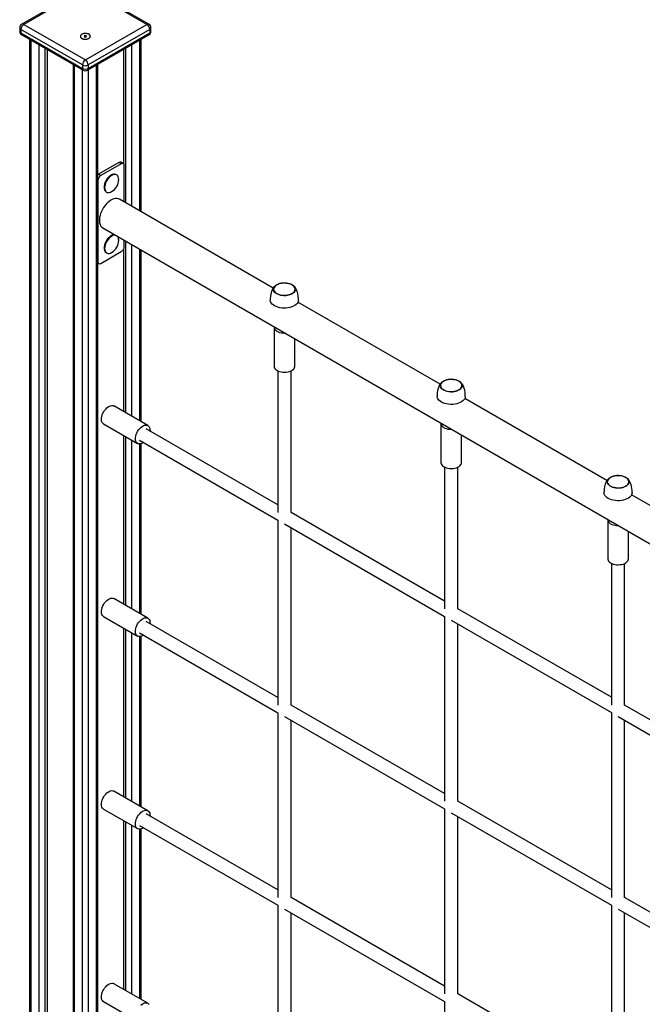
# Model space of a CAD drawing. Units: millimetres. Extents: x 16454 to 28678, y 7979 to 18291.
# Drawn here: x 25263 to 26015, y 12071 to 13261 of the extents above; entities that cross this region are included whole.
import ezdxf

# ---------------------------------------------------------------- set-up
doc = ezdxf.new("R2010")
doc.units = ezdxf.units.MM
doc.layers.add('AXONOMETRIC', color=7, linetype='Continuous')
doc.layers.add('TIPTAP_DIM', color=9, linetype='Continuous')

# ---------------------------------------------------------------- blocks, each defined once
blk = doc.blocks.new('RS100_axonometric')
at = {"layer": 'AXONOMETRIC'}
for p, q in [((-1087.9, 2466), (-1162.2, 2423.1)), ((-1085.4, 2465.8), (-1159.7, 2422.9)), ((-1011.2, 2422.9), (-1085.4, 2465.8)), ((-1008.7, 2423.1), (-1082.9, 2466)), ((-1164.7, 2418.8), (-1164.7, 2414.7)), ((-1089, 2373.9), (-1163.2, 2416.8)), ((-1163.2, 2416.8), (-1163.2, 2412.7)), ((-1159.7, 2422.9), (-1085.4, 2380)), ((-1085.4, 2380), (-1011.2, 2422.9)), ((-1007.7, 2416.8), (-1081.9, 2373.9)), ((-1007.7, 2416.8), (-1007.7, 2412.7)), ((-1006.2, 2414.7), (-1006.2, 2418.8)), ((-1163.2, 2412.7), (-1089, 2369.8)), ((-1162.2, 2410.4), (-1087.9, 2367.5)), ((-1152.7, 2404.9), (-1152.7, 701.6)), ((-1151.2, 2404.1), (-1151.2, 699.6)), ((-1086.2, 2409.3), (-1086.9, 2408.9)), ((-1086.9, 2408.9), (-1086.1, 2408.5)), ((-1086.1, 2408.5), (-1086.9, 2408)), ((-1086.9, 2408), (-1086.1, 2407.6)), ((-1085.4, 2408.9), (-1086.2, 2409.3)), ((-1086.1, 2408.5), (-1086.2, 2409.3)), ((-1086.1, 2407.6), (-1086.1, 2408.5)), ((-1086.1, 2407.6), (-1085.4, 2408.1)), ((-1084.7, 2409.3), (-1085.4, 2408.9)), ((-1085.4, 2408.1), (-1085.4, 2408.9)), ((-1085.4, 2408.1), (-1084.7, 2407.6)), ((-1084, 2408.9), (-1084.7, 2409.3)), ((-1084.7, 2408.5), (-1084.7, 2409.3)), ((-1084.7, 2408.5), (-1084, 2408.9)), ((-1084, 2408.1), (-1084.7, 2408.5)), ((-1084.7, 2407.6), (-1084.7, 2408.5)), ((-1084.7, 2407.6), (-1084, 2408.1)), ((-1082.9, 2367.5), (-1008.7, 2410.4)), ((-1081.9, 2369.8), (-1007.7, 2412.7)), ((-1019.7, 2197.4), (-1019.7, 2404.1)), ((-1018.2, 2196.5), (-1018.2, 2404.9)), ((-1141.3, 693.9), (-1141.3, 2398.3)), ((-1134.2, 2394.3), (-1134.2, 693.9)), ((-1131.4, 2392.6), (-1131.4, 773.7)), ((-1039.5, 2392.6), (-1039.5, 2254.7)), ((-1036.7, 2207.2), (-1036.7, 2394.3)), ((-1029.6, 2398.3), (-1029.6, 2203.1)), ((-1100.3, 2374.7), (-1100.3, 671.4)), ((-1098.9, 2373.8), (-1098.9, 669.4)), ((-1089, 2373.9), (-1089, 2369.8)), ((-1089, 663.7), (-1089, 2368.1)), ((-1081.9, 2373.9), (-1081.9, 2369.8)), ((-1081.9, 2368.1), (-1081.9, 663.7)), ((-1072, 669.4), (-1072, 2373.8)), ((-1070.5, 671.4), (-1070.5, 2374.7)), ((-1044.8, 2256.1), (-1069.5, 2241.8)), ((-1042, 2254.5), (-1066.7, 2240.2)), ((-1042, 2254.5), (-1044.8, 2256.1)), ((-1039.5, 2254.7), (-1042.3, 2256.4)), ((-1038.4, 2208.2), (-1038.4, 2252.4)), ((-1066.7, 2240.2), (-1069.5, 2241.8)), ((-1048.3, 2241.4), (-1048.3, 2241.4)), ((-1070.2, 2234.1), (-1070.2, 2136.1)), ((-1070.2, 2234.1), (-1070.2, 2234.1)), ((-1060.3, 2220.6), (-1060.3, 2220.6)), ((-858.5, 2104.3), (-1044.3, 2211.6)), ((-1064.3, 2176.9), (-67.2, 1601.3)), ((-1038.4, 2154.5), (-1038.4, 2162)), ((-1036.7, 1953.5), (-1036.7, 2161)), ((-1029.6, 2156.9), (-1029.6, 1949.4)), ((-1066.7, 2134), (-1042, 2148.3)), ((-1060.3, 2147.1), (-1060.3, 2147.1)), ((-1039.5, 2150.9), (-1039.5, 1955.2)), ((-1019.7, 1943.7), (-1019.7, 2151.2)), ((-1018.2, 1942.9), (-1018.2, 2150.3)), ((-1070.5, 2134.6), (-1069.2, 2133.8)), ((-1070.2, 2136.1), (-1070.2, 2136.1)), ((-856.2, 2106.8), (-856.2, 2106.8)), ((-657, 1988), (-828.7, 2087.1)), ((-857.5, 2057.1), (-857.5, 2009.7)), ((-832.5, 2009.7), (-832.5, 2043.1)), ((-853, 2004.2), (-853, 1833.1)), ((-837, 1833.1), (-837, 2004.2)), ((-654.7, 1990.5), (-654.7, 1990.5)), ((-455.4, 1871.6), (-627.1, 1970.8)), ((-1009.9, 1938.1), (-1050.9, 1961.8)), ((-1063.4, 1940.1), (-1022.4, 1916.4)), ((-656, 1940.8), (-656, 1893.4)), ((-853, 1842.3), (-1012.1, 1934.2)), ((-1039.5, 1926.3), (-1039.5, 1722.4)), ((-1036.7, 1720.8), (-1036.7, 1924.7)), ((-1029.6, 1920.6), (-1029.6, 1716.7)), ((-1020.1, 1920.3), (-853, 1823.9)), ((-1019.7, 1711), (-1019.7, 1915.9)), ((-1018.2, 1710.2), (-1018.2, 1916.1)), ((-631, 1893.4), (-631, 1926.8)), ((-651.5, 1887.9), (-651.5, 1716.8)), ((-635.5, 1716.8), (-635.5, 1887.9)), ((-453.2, 1874.1), (-453.2, 1874.1)), ((-253.9, 1755.3), (-425.6, 1854.4)), ((-651.5, 1726), (-837, 1833.1)), ((-853, 1823.9), (-853, 1600.4)), ((-454.5, 1824.4), (-454.5, 1777.1)), ((-845, 1819.2), (-651.5, 1707.5)), ((-837, 1600.4), (-837, 1814.6)), ((-429.5, 1777.1), (-429.5, 1810.5)), ((-450, 1771.5), (-450, 1600.4)), ((-434, 1600.4), (-434, 1771.5)), ((-1009.9, 1705.4), (-1050.9, 1729)), ((-450, 1609.7), (-635.5, 1716.8)), ((-1063.4, 1707.4), (-1022.4, 1683.7)), ((-651.5, 1707.5), (-651.5, 1484)), ((-643.5, 1702.9), (-450, 1591.2)), ((-1039.5, 1693.6), (-1039.5, 1489.7)), ((-1036.7, 1488.1), (-1036.7, 1691.9)), ((-853, 1609.6), (-1012.1, 1701.5)), ((-635.5, 1484), (-635.5, 1698.3)), ((-1029.6, 1687.9), (-1029.6, 1484)), ((-1020.1, 1687.6), (-853, 1591.1)), ((-1019.7, 1478.3), (-1019.7, 1683.1)), ((-1018.2, 1477.5), (-1018.2, 1683.4)), ((-651.5, 1493.3), (-837, 1600.4)), ((-248.4, 1493.3), (-434, 1600.4)), ((-853, 1591.1), (-853, 1367.7)), ((-845, 1586.5), (-651.5, 1474.8)), ((-450, 1591.2), (-450, 1367.7)), ((-442, 1586.6), (-248.4, 1474.8)), ((-837, 1367.7), (-837, 1581.9)), ((-434, 1367.7), (-434, 1581.9)), ((-1009.9, 1472.7), (-1050.9, 1496.3)), ((-450, 1376.9), (-635.5, 1484)), ((-1063.4, 1474.7), (-1022.4, 1451)), ((-853, 1376.9), (-1012.1, 1468.8)), ((-651.5, 1474.8), (-651.5, 1251.3)), ((-643.5, 1470.2), (-450, 1358.5)), ((-635.5, 1251.3), (-635.5, 1465.6)), ((-1039.5, 1460.9), (-1039.5, 1257)), ((-1036.7, 1255.4), (-1036.7, 1459.2)), ((-1029.6, 1455.2), (-1029.6, 1251.3)), ((-1020.1, 1454.9), (-853, 1358.4)), ((-1019.7, 1245.6), (-1019.7, 1450.4)), ((-1018.2, 1244.7), (-1018.2, 1450.7)), ((-853, 1358.4), (-853, 1135)), ((-651.5, 1260.6), (-837, 1367.7)), ((-450, 1358.5), (-450, 1135)), ((-248.4, 1260.6), (-434, 1367.7)), ((-845, 1353.8), (-651.5, 1242.1)), ((-837, 1135), (-837, 1349.2)), ((-442, 1353.8), (-248.4, 1242.1)), ((-434, 1135), (-434, 1349.2)), ((-1009.9, 1239.9), (-1050.9, 1263.6)), ((-450, 1144.2), (-635.5, 1251.3)), ((-1063.4, 1242), (-1022.4, 1218.3)), ((-651.5, 1242.1), (-651.5, 1018.6))]:
    blk.add_line(p, q, dxfattribs=at)
at = {"layer": 'AXONOMETRIC', "flags": 128}
for points in [[(-1081.2, 2406), (-1080.3, 2406.7), (-1079.7, 2407.5), (-1079.4, 2408.4), (-1079.6, 2409.2), (-1080.1, 2410), (-1081, 2410.8), (-1082.1, 2411.3), (-1083.4, 2411.7), (-1084.9, 2411.9), (-1086.4, 2411.9), (-1087.9, 2411.6), (-1089.1, 2411.2), (-1090.2, 2410.6), (-1091, 2409.8), (-1091.4, 2409), (-1091.4, 2408.1), (-1091.1, 2407.3), (-1090.4, 2406.5), (-1089.4, 2405.9), (-1088.1, 2405.4), (-1086.7, 2405.1), (-1085.2, 2405), (-1083.7, 2405.1), (-1082.4, 2405.5), (-1081.2, 2406)], [(-1089.7, 2410.9), (-1090.6, 2410.2), (-1091.2, 2409.4), (-1091.4, 2408.6), (-1091.3, 2407.7), (-1090.8, 2406.9), (-1089.9, 2406.2), (-1088.8, 2405.6), (-1087.5, 2405.2), (-1086, 2405), (-1084.5, 2405), (-1083.1, 2405.3), (-1081.8, 2405.7), (-1080.7, 2406.3), (-1079.9, 2407.1), (-1079.5, 2407.9), (-1079.5, 2408.8), (-1079.8, 2409.6), (-1080.5, 2410.4), (-1081.5, 2411.1), (-1082.7, 2411.5), (-1084.1, 2411.8), (-1085.6, 2411.9), (-1087.1, 2411.8), (-1088.5, 2411.4), (-1089.7, 2410.9)], [(-1007.7, 2412.7), (-1007.7, 2411.9), (-1007.9, 2411.3), (-1008.3, 2410.8), (-1008.7, 2410.4), (-1008.7, 2410.4)], [(-1069.5, 2241.8), (-1070.2, 2241.4), (-1070.5, 2241.1)], [(-1048.3, 2241.4), (-1048.9, 2241.7), (-1050.1, 2241.9), (-1051.4, 2241.9), (-1052.9, 2241.5), (-1054.3, 2240.8), (-1055.8, 2239.8), (-1057.2, 2238.5), (-1058.6, 2237), (-1059.8, 2235.4), (-1060.8, 2233.6), (-1061.7, 2231.7), (-1062.3, 2229.8), (-1062.7, 2227.9), (-1062.8, 2226.1)], [(-1045.1, 2235.6), (-1045.3, 2237.1), (-1045.6, 2238.6), (-1046.3, 2239.7), (-1047.1, 2240.7), (-1048.2, 2241.3), (-1049.4, 2241.5), (-1050.7, 2241.5), (-1052.1, 2241.1), (-1053.6, 2240.4), (-1055.1, 2239.4), (-1056.5, 2238.1), (-1057.9, 2236.6), (-1059.1, 2235), (-1060.1, 2233.1), (-1061, 2231.3), (-1061.6, 2229.3), (-1062, 2227.5), (-1062.1, 2225.7)], [(-1062.1, 2225.7), (-1062, 2224.1), (-1061.6, 2222.6), (-1061, 2221.5), (-1060.1, 2220.6), (-1059.1, 2219.9), (-1057.9, 2219.7), (-1056.5, 2219.7), (-1055.1, 2220.1), (-1053.7, 2220.8)], [(-1044.3, 2211.6), (-1044.5, 2211.7), (-1045.9, 2212.3), (-1047.5, 2212.5), (-1049.2, 2212.4), (-1051.1, 2212), (-1052.9, 2211.3), (-1054.8, 2210.3), (-1056.7, 2209), (-1058.5, 2207.4), (-1060.3, 2205.6), (-1061.9, 2203.6), (-1063.5, 2201.5), (-1064.8, 2199.2), (-1066, 2196.8), (-1067, 2194.3), (-1067.7, 2191.9), (-1068.2, 2189.5), (-1068.4, 2187.2), (-1068.4, 2185), (-1068.2, 2183), (-1067.7, 2181.2), (-1067, 2179.6), (-1066, 2178.3), (-1064.8, 2177.3), (-1064.3, 2176.9)], [(-1048.7, 2167.9), (-1050.1, 2168.5), (-1051.4, 2168.4), (-1052.9, 2168), (-1054.3, 2167.3), (-1055.8, 2166.3), (-1057.2, 2165.1), (-1058.6, 2163.6), (-1059.8, 2161.9), (-1060.8, 2160.1), (-1061.7, 2158.2), (-1062.3, 2156.3), (-1062.7, 2154.4), (-1062.8, 2152.6)], [(-1048.7, 2167.9), (-1049.4, 2168), (-1050.7, 2168), (-1052.1, 2167.6), (-1053.6, 2166.9), (-1055.1, 2165.9), (-1056.5, 2164.6), (-1057.9, 2163.1), (-1059.1, 2161.5), (-1060.1, 2159.7), (-1061, 2157.8), (-1061.6, 2155.9), (-1062, 2154), (-1062.1, 2152.2)], [(-1062.1, 2152.2), (-1062, 2150.6), (-1061.6, 2149.2), (-1061, 2148), (-1060.1, 2147.1), (-1059.1, 2146.5), (-1057.9, 2146.2), (-1056.5, 2146.2), (-1055.1, 2146.6), (-1053.7, 2147.3)], [(-856.2, 2106.8), (-857, 2106.1), (-858.1, 2104.9), (-859, 2103.6), (-859.8, 2102.1), (-860.4, 2100.4), (-861, 2098.6), (-861.5, 2096.5), (-861.8, 2094.3), (-862, 2091.8), (-862, 2089.8)], [(-852.7, 2109), (-850.8, 2109.7), (-848.7, 2110.1), (-846.6, 2110.4), (-844.4, 2110.4), (-842.3, 2110.3), (-840.2, 2109.9), (-838.2, 2109.4), (-836.5, 2108.6), (-834.9, 2107.7), (-833.7, 2106.7), (-832.7, 2105.6), (-832.1, 2104.4), (-831.8, 2103.1), (-831.9, 2101.9), (-832.4, 2100.6), (-833.2, 2099.5), (-834.3, 2098.4), (-835.7, 2097.4), (-837.4, 2096.6), (-839.3, 2096), (-841.3, 2095.5), (-843.4, 2095.3), (-845.6, 2095.2), (-847.8, 2095.4), (-849.9, 2095.7), (-851.8, 2096.3), (-853.6, 2097), (-855.1, 2097.9), (-856.4, 2099), (-857.3, 2100.1), (-858, 2101.3), (-858.2, 2102.5), (-858.1, 2103.8), (-857.7, 2105), (-856.9, 2106.2), (-855.7, 2107.3), (-854.3, 2108.2), (-852.7, 2109)], [(-847.6, 2095.5), (-845.5, 2095.3), (-843.4, 2095.4), (-841.3, 2095.6), (-839.3, 2096.1), (-837.4, 2096.7), (-835.8, 2097.5), (-834.4, 2098.5), (-833.3, 2099.6), (-832.5, 2100.7), (-832.1, 2101.9), (-832, 2103.2), (-832.3, 2104.4), (-832.9, 2105.6), (-833.9, 2106.7), (-835.1, 2107.7), (-836.7, 2108.6), (-838.4, 2109.3), (-840.4, 2109.8), (-842.4, 2110.2), (-844.5, 2110.3), (-846.7, 2110.3), (-848.8, 2110), (-850.8, 2109.6), (-852.6, 2108.9), (-854.3, 2108.1), (-855.6, 2107.2), (-856.7, 2106.1), (-857.5, 2104.9), (-857.9, 2103.7), (-858, 2102.5), (-857.7, 2101.3), (-857.1, 2100.1), (-856.2, 2099), (-854.9, 2098), (-853.4, 2097.1), (-851.6, 2096.4), (-849.7, 2095.8), (-847.6, 2095.5)], [(-837.5, 2096.7), (-835.9, 2097.5), (-834.5, 2098.4), (-833.4, 2099.5), (-832.6, 2100.7), (-832.1, 2101.9), (-832, 2103.1), (-832.3, 2104.3), (-832.9, 2105.5), (-833.8, 2106.7), (-835.1, 2107.7), (-836.6, 2108.5), (-838.3, 2109.3), (-840.3, 2109.8), (-842.3, 2110.2), (-844.4, 2110.3), (-846.6, 2110.3), (-848.7, 2110), (-850.7, 2109.6), (-852.5, 2109), (-854.2, 2108.2), (-855.6, 2107.2), (-856.7, 2106.2), (-857.5, 2105), (-857.9, 2103.8), (-858, 2102.5), (-857.8, 2101.3), (-857.2, 2100.1), (-856.2, 2099), (-855, 2098), (-853.5, 2097.1), (-851.7, 2096.4), (-849.8, 2095.9), (-847.7, 2095.5), (-845.6, 2095.3), (-843.5, 2095.4), (-841.4, 2095.6), (-839.4, 2096.1), (-837.5, 2096.7)], [(-828, 2089.8), (-828.1, 2092.2), (-828.3, 2094.8), (-828.7, 2097.2), (-829.2, 2099.3), (-829.9, 2101.1), (-830.6, 2102.8), (-831.5, 2104.3), (-832.6, 2105.6), (-833.8, 2106.9), (-834.4, 2107.4)], [(-828, 2089.8), (-828, 2089.7), (-828.2, 2088.3), (-828.8, 2086.9), (-829.7, 2085.6), (-830.9, 2084.3), (-832.4, 2083.2), (-834.2, 2082.2), (-836.2, 2081.4), (-838.4, 2080.7), (-840.8, 2080.3), (-843.2, 2080), (-845.7, 2080), (-848.2, 2080.1), (-850.6, 2080.5), (-852.9, 2081.1), (-855, 2081.8), (-856.9, 2082.7), (-858.5, 2083.8), (-859.9, 2085), (-860.9, 2086.3), (-861.6, 2087.7), (-862, 2089.1), (-862, 2089.8)], [(-857.5, 2057.1), (-857.5, 2056.6), (-857.2, 2055.4), (-856.5, 2054.3), (-855.5, 2053.2), (-854.2, 2052.2), (-852.7, 2051.4), (-850.9, 2050.7), (-848.9, 2050.3), (-846.9, 2050), (-844.8, 2049.9), (-844.3, 2049.9)], [(-857.5, 2009.7), (-857.5, 2009.3), (-857.2, 2008.1), (-856.5, 2006.9), (-855.5, 2005.8), (-854.2, 2004.9), (-852.7, 2004), (-850.9, 2003.4), (-848.9, 2002.9), (-846.9, 2002.6), (-844.8, 2002.5), (-842.7, 2002.7), (-840.6, 2003), (-838.7, 2003.5), (-837, 2004.2), (-835.5, 2005.1), (-834.2, 2006.1), (-833.3, 2007.2), (-832.8, 2008.4), (-832.5, 2009.6), (-832.5, 2009.7)], [(-654.7, 1990.5), (-655.5, 1989.8), (-656.5, 1988.6), (-657.5, 1987.2), (-658.3, 1985.7), (-658.9, 1984.1), (-659.5, 1982.2), (-659.9, 1980.2), (-660.3, 1977.9), (-660.5, 1975.4), (-660.5, 1973.4)], [(-651.1, 1992.7), (-649.3, 1993.4), (-647.2, 1993.8), (-645.1, 1994.1), (-642.9, 1994.1), (-640.7, 1993.9), (-638.7, 1993.6), (-636.7, 1993), (-634.9, 1992.3), (-633.4, 1991.4), (-632.1, 1990.4), (-631.2, 1989.2), (-630.6, 1988), (-630.3, 1986.8), (-630.4, 1985.5), (-630.9, 1984.3), (-631.7, 1983.1), (-632.8, 1982), (-634.2, 1981.1), (-635.9, 1980.3), (-637.7, 1979.6), (-639.8, 1979.2), (-641.9, 1978.9), (-644.1, 1978.9), (-646.3, 1979), (-648.3, 1979.4), (-650.3, 1980), (-652.1, 1980.7), (-653.6, 1981.6), (-654.9, 1982.6), (-655.8, 1983.7), (-656.4, 1985), (-656.7, 1986.2), (-656.6, 1987.5), (-656.1, 1988.7), (-655.3, 1989.9), (-654.2, 1990.9), (-652.8, 1991.9), (-651.1, 1992.7)], [(-646.1, 1979.1), (-644, 1979), (-641.8, 1979.1), (-639.7, 1979.3), (-637.7, 1979.8), (-635.9, 1980.4), (-634.3, 1981.2), (-632.9, 1982.2), (-631.8, 1983.2), (-631, 1984.4), (-630.6, 1985.6), (-630.5, 1986.8), (-630.8, 1988.1), (-631.4, 1989.3), (-632.4, 1990.4), (-633.6, 1991.4), (-635.1, 1992.2), (-636.9, 1993), (-638.8, 1993.5), (-640.9, 1993.8), (-643, 1994), (-645.2, 1993.9), (-647.3, 1993.7), (-649.3, 1993.2), (-651.1, 1992.6), (-652.7, 1991.8), (-654.1, 1990.8), (-655.2, 1989.8), (-656, 1988.6), (-656.4, 1987.4), (-656.5, 1986.1), (-656.2, 1984.9), (-655.6, 1983.7), (-654.6, 1982.6), (-653.4, 1981.6), (-651.9, 1980.7), (-650.1, 1980), (-648.2, 1979.5), (-646.1, 1979.1)], [(-636, 1980.4), (-634.3, 1981.2), (-632.9, 1982.1), (-631.8, 1983.2), (-631.1, 1984.3), (-630.6, 1985.5), (-630.5, 1986.8), (-630.8, 1988), (-631.4, 1989.2), (-632.3, 1990.3), (-633.6, 1991.3), (-635.1, 1992.2), (-636.8, 1992.9), (-638.7, 1993.5), (-640.8, 1993.8), (-642.9, 1994), (-645.1, 1993.9), (-647.2, 1993.7), (-649.2, 1993.2), (-651, 1992.6), (-652.7, 1991.8), (-654.1, 1990.9), (-655.2, 1989.8), (-655.9, 1988.7), (-656.4, 1987.4), (-656.5, 1986.2), (-656.2, 1985), (-655.6, 1983.8), (-654.7, 1982.7), (-653.5, 1981.7), (-651.9, 1980.8), (-650.2, 1980.1), (-648.3, 1979.5), (-646.2, 1979.2), (-644.1, 1979), (-641.9, 1979), (-639.8, 1979.3), (-637.8, 1979.7), (-636, 1980.4)], [(-626.5, 1973.4), (-626.6, 1975.9), (-626.8, 1978.5), (-627.2, 1980.9), (-627.7, 1982.9), (-628.3, 1984.8), (-629.1, 1986.4), (-630, 1987.9), (-631.1, 1989.3), (-632.3, 1990.5), (-632.9, 1991)], [(-626.5, 1973.4), (-626.5, 1973.4), (-626.7, 1972), (-627.2, 1970.6), (-628.1, 1969.2), (-629.4, 1968), (-630.9, 1966.8), (-632.7, 1965.9), (-634.7, 1965), (-636.9, 1964.4), (-639.3, 1963.9), (-641.7, 1963.7), (-644.2, 1963.6), (-646.7, 1963.8), (-649.1, 1964.2), (-651.3, 1964.7), (-653.5, 1965.5), (-655.4, 1966.4), (-657, 1967.5), (-658.4, 1968.7), (-659.4, 1970), (-660.1, 1971.3), (-660.5, 1972.8), (-660.5, 1973.4)], [(-1063.4, 1940.1), (-1063.8, 1940.4), (-1064.7, 1941.2), (-1065.4, 1942.4), (-1065.8, 1943.8), (-1066, 1945.4), (-1065.9, 1947.2), (-1065.6, 1949), (-1065.1, 1951), (-1064.3, 1952.9), (-1063.3, 1954.8), (-1062.1, 1956.5), (-1060.8, 1958.1), (-1059.4, 1959.5), (-1057.9, 1960.7), (-1056.4, 1961.5), (-1054.9, 1962.1), (-1053.5, 1962.3), (-1052.2, 1962.2), (-1051, 1961.8), (-1050.9, 1961.8)], [(-656, 1940.8), (-656, 1940.3), (-655.7, 1939.1), (-655, 1937.9), (-654, 1936.9), (-652.7, 1935.9), (-651.1, 1935.1), (-649.4, 1934.4), (-647.4, 1933.9), (-645.4, 1933.6), (-643.2, 1933.6), (-642.7, 1933.6)], [(-1015.3, 1917.6), (-1016.1, 1917.1), (-1017.6, 1916.3), (-1019.1, 1915.9), (-1020.5, 1915.9), (-1021.7, 1916.1), (-1022.8, 1916.7), (-1023.7, 1917.6), (-1024.3, 1918.7), (-1024.8, 1920.1), (-1025, 1921.7), (-1024.9, 1923.5), (-1024.6, 1925.4), (-1024, 1927.3), (-1023.3, 1929.2), (-1022.3, 1931.1), (-1021.1, 1932.9), (-1019.8, 1934.5), (-1018.4, 1935.9), (-1016.9, 1937), (-1015.4, 1937.9), (-1013.9, 1938.4), (-1012.5, 1938.7), (-1011.2, 1938.6), (-1010, 1938.2), (-1009, 1937.4), (-1008.3, 1936.4), (-1007.7, 1935.1), (-1007.4, 1933.6), (-1007.3, 1931.9), (-1007.3, 1931.4)], [(-656, 1893.4), (-656, 1892.9), (-655.7, 1891.7), (-655, 1890.6), (-654, 1889.5), (-652.7, 1888.5), (-651.1, 1887.7), (-649.4, 1887), (-647.4, 1886.6), (-645.4, 1886.3), (-643.2, 1886.2), (-641.1, 1886.3), (-639.1, 1886.7), (-637.2, 1887.2), (-635.4, 1887.9), (-633.9, 1888.8), (-632.7, 1889.8), (-631.8, 1890.9), (-631.2, 1892), (-631, 1893.3), (-631, 1893.4)], [(-453.2, 1874.1), (-454, 1873.5), (-455, 1872.2), (-455.9, 1870.9), (-456.7, 1869.4), (-457.4, 1867.7), (-458, 1865.9), (-458.4, 1863.9), (-458.7, 1861.6), (-458.9, 1859.1), (-459, 1857.1)], [(-449.6, 1876.4), (-447.7, 1877), (-445.7, 1877.5), (-443.6, 1877.7), (-441.4, 1877.8), (-439.2, 1877.6), (-437.1, 1877.2), (-435.2, 1876.7), (-433.4, 1876), (-431.9, 1875.1), (-430.6, 1874), (-429.7, 1872.9), (-429, 1871.7), (-428.8, 1870.4), (-428.9, 1869.2), (-429.3, 1868), (-430.1, 1866.8), (-431.3, 1865.7), (-432.7, 1864.7), (-434.3, 1863.9), (-436.2, 1863.3), (-438.3, 1862.8), (-440.4, 1862.6), (-442.6, 1862.5), (-444.7, 1862.7), (-446.8, 1863.1), (-448.8, 1863.6), (-450.5, 1864.4), (-452.1, 1865.3), (-453.3, 1866.3), (-454.3, 1867.4), (-454.9, 1868.6), (-455.2, 1869.9), (-455.1, 1871.1), (-454.6, 1872.4), (-453.8, 1873.5), (-452.7, 1874.6), (-451.3, 1875.6), (-449.6, 1876.4)], [(-444.6, 1862.8), (-442.5, 1862.7), (-440.3, 1862.7), (-438.2, 1863), (-436.2, 1863.4), (-434.4, 1864.1), (-432.7, 1864.9), (-431.4, 1865.8), (-430.3, 1866.9), (-429.5, 1868), (-429.1, 1869.3), (-429, 1870.5), (-429.3, 1871.7), (-429.9, 1872.9), (-430.8, 1874), (-432.1, 1875), (-433.6, 1875.9), (-435.4, 1876.6), (-437.3, 1877.2), (-439.4, 1877.5), (-441.5, 1877.7), (-443.6, 1877.6), (-445.7, 1877.3), (-447.7, 1876.9), (-449.6, 1876.2), (-451.2, 1875.4), (-452.6, 1874.5), (-453.7, 1873.4), (-454.5, 1872.3), (-454.9, 1871.1), (-455, 1869.8), (-454.7, 1868.6), (-454.1, 1867.4), (-453.1, 1866.3), (-451.9, 1865.3), (-450.3, 1864.4), (-448.6, 1863.7), (-446.6, 1863.2), (-444.6, 1862.8)], [(-434.5, 1864), (-432.8, 1864.8), (-431.4, 1865.8), (-430.3, 1866.8), (-429.5, 1868), (-429.1, 1869.2), (-429, 1870.4), (-429.2, 1871.7), (-429.8, 1872.9), (-430.8, 1874), (-432, 1875), (-433.5, 1875.9), (-435.3, 1876.6), (-437.2, 1877.1), (-439.3, 1877.5), (-441.4, 1877.7), (-443.5, 1877.6), (-445.6, 1877.4), (-447.6, 1876.9), (-449.5, 1876.3), (-451.1, 1875.5), (-452.5, 1874.5), (-453.6, 1873.5), (-454.4, 1872.3), (-454.9, 1871.1), (-455, 1869.9), (-454.7, 1868.6), (-454.1, 1867.5), (-453.2, 1866.3), (-451.9, 1865.3), (-450.4, 1864.4), (-448.7, 1863.7), (-446.7, 1863.2), (-444.7, 1862.8), (-442.6, 1862.7), (-440.4, 1862.7), (-438.3, 1863), (-436.3, 1863.4), (-434.5, 1864)], [(-425, 1857.1), (-425, 1859.5), (-425.3, 1862.1), (-425.7, 1864.5), (-426.2, 1866.6), (-426.8, 1868.4), (-427.6, 1870.1), (-428.5, 1871.6), (-429.5, 1873), (-430.7, 1874.2), (-431.3, 1874.7)], [(-425, 1857.1), (-425, 1857), (-425.2, 1855.6), (-425.7, 1854.2), (-426.6, 1852.9), (-427.8, 1851.6), (-429.4, 1850.5), (-431.2, 1849.5), (-433.2, 1848.7), (-435.4, 1848), (-437.7, 1847.6), (-440.2, 1847.3), (-442.7, 1847.3), (-445.1, 1847.4), (-447.5, 1847.8), (-449.8, 1848.4), (-451.9, 1849.1), (-453.8, 1850.1), (-455.5, 1851.1), (-456.8, 1852.3), (-457.9, 1853.6), (-458.6, 1855), (-458.9, 1856.4), (-459, 1857.1)], [(-454.5, 1824.4), (-454.4, 1824), (-454.1, 1822.8), (-453.5, 1821.6), (-452.5, 1820.5), (-451.2, 1819.5), (-449.6, 1818.7), (-447.8, 1818.1), (-445.9, 1817.6), (-443.8, 1817.3), (-441.7, 1817.2), (-441.2, 1817.2)], [(-454.5, 1777.1), (-454.4, 1776.6), (-454.1, 1775.4), (-453.5, 1774.2), (-452.5, 1773.2), (-451.2, 1772.2), (-449.6, 1771.4), (-447.8, 1770.7), (-445.9, 1770.2), (-443.8, 1769.9), (-441.7, 1769.9), (-439.6, 1770), (-437.6, 1770.3), (-435.6, 1770.8), (-433.9, 1771.6), (-432.4, 1772.4), (-431.2, 1773.4), (-430.3, 1774.5), (-429.7, 1775.7), (-429.5, 1776.9), (-429.5, 1777.1)], [(-1063.4, 1707.4), (-1063.8, 1707.6), (-1064.7, 1708.5), (-1065.4, 1709.7), (-1065.8, 1711.1), (-1066, 1712.7), (-1065.9, 1714.5), (-1065.6, 1716.3), (-1065.1, 1718.3), (-1064.3, 1720.2), (-1063.3, 1722.1), (-1062.1, 1723.8), (-1060.8, 1725.4), (-1059.4, 1726.8), (-1057.9, 1728), (-1056.4, 1728.8), (-1054.9, 1729.4), (-1053.5, 1729.6), (-1052.2, 1729.5), (-1051, 1729.1), (-1050.9, 1729)], [(-1015.3, 1684.8), (-1016.1, 1684.3), (-1017.6, 1683.6), (-1019.1, 1683.2), (-1020.5, 1683.1), (-1021.7, 1683.4), (-1022.8, 1684), (-1023.7, 1684.8), (-1024.3, 1686), (-1024.8, 1687.4), (-1025, 1689), (-1024.9, 1690.8), (-1024.6, 1692.7), (-1024, 1694.6), (-1023.3, 1696.5), (-1022.3, 1698.4), (-1021.1, 1700.1), (-1019.8, 1701.7), (-1018.4, 1703.1), (-1016.9, 1704.3), (-1015.4, 1705.1), (-1013.9, 1705.7), (-1012.5, 1705.9), (-1011.2, 1705.9), (-1010, 1705.4), (-1009, 1704.7), (-1008.3, 1703.7), (-1007.7, 1702.4), (-1007.4, 1700.9), (-1007.3, 1699.2), (-1007.3, 1698.7)], [(-1063.4, 1474.7), (-1063.8, 1474.9), (-1064.7, 1475.8), (-1065.4, 1477), (-1065.8, 1478.4), (-1066, 1480), (-1065.9, 1481.7), (-1065.6, 1483.6), (-1065.1, 1485.5), (-1064.3, 1487.5), (-1063.3, 1489.3), (-1062.1, 1491.1), (-1060.8, 1492.7), (-1059.4, 1494.1), (-1057.9, 1495.2), (-1056.4, 1496.1), (-1054.9, 1496.7), (-1053.5, 1496.9), (-1052.2, 1496.8), (-1051, 1496.4), (-1050.9, 1496.3)], [(-1015.3, 1452.1), (-1016.1, 1451.6), (-1017.6, 1450.9), (-1019.1, 1450.5), (-1020.5, 1450.4), (-1021.7, 1450.7), (-1022.8, 1451.3), (-1023.7, 1452.1), (-1024.3, 1453.3), (-1024.8, 1454.7), (-1025, 1456.3), (-1024.9, 1458.1), (-1024.6, 1459.9), (-1024, 1461.9), (-1023.3, 1463.8), (-1022.3, 1465.7), (-1021.1, 1467.4), (-1019.8, 1469), (-1018.4, 1470.4), (-1016.9, 1471.6), (-1015.4, 1472.4), (-1013.9, 1473), (-1012.5, 1473.2), (-1011.2, 1473.1), (-1010, 1472.7), (-1009, 1472), (-1008.3, 1471), (-1007.7, 1469.7), (-1007.4, 1468.2), (-1007.3, 1466.5), (-1007.3, 1466)], [(-1063.4, 1242), (-1063.8, 1242.2), (-1064.7, 1243.1), (-1065.4, 1244.3), (-1065.8, 1245.7), (-1066, 1247.3), (-1065.9, 1249), (-1065.6, 1250.9), (-1065.1, 1252.8), (-1064.3, 1254.8), (-1063.3, 1256.6), (-1062.1, 1258.4), (-1060.8, 1260), (-1059.4, 1261.4), (-1057.9, 1262.5), (-1056.4, 1263.4), (-1054.9, 1264), (-1053.5, 1264.2), (-1052.2, 1264.1), (-1051, 1263.7), (-1050.9, 1263.6)], [(-1018.4, 1237.7), (-1016.9, 1238.9), (-1015.4, 1239.7), (-1013.9, 1240.3), (-1012.5, 1240.5), (-1011.2, 1240.4), (-1010, 1240), (-1009, 1239.3), (-1008.3, 1238.3)]]:
    blk.add_lwpolyline(points, dxfattribs=at)
at = {"layer": 'AXONOMETRIC'}
for centre, radius, start, end in [((-1159.7, 2418.8), 5, 119.9975, 180.0006), ((-1162.2, 2419.1), 2.51, 185.6958, 245.6249), ((-1155.5, 2416.4), 7.68, 122.6044, 177.3948), ((-1161.2, 2420.8), 2.51, 54.38, 114.3073), ((-1009.7, 2420.8), 2.51, 65.6922, 125.6202), ((-1015.3, 2416.4), 7.68, 2.6057, 57.3951), ((-1011.2, 2418.8), 5, 0.0011, 60.0027), ((-1008.7, 2419.1), 2.51, 294.3763, 354.3043), ((-1159.7, 2414.7), 5, 180, 240.0029), ((-1162.2, 2415), 2.51, 185.6958, 245.6249), ((-1160.9, 2412.4), 2.33, 171.6838, 237.0052), ((-1011.2, 2414.7), 5, 299.9972, 359.9992), ((-1008.7, 2415), 2.51, 294.3763, 354.3043), ((-1081.3, 2373.6), 7.68, 122.6044, 177.3948), ((-1089.6, 2373.6), 7.68, 2.6057, 57.3951), ((-1085.4, 2380.7), 7.69, 242.6102, 297.3899), ((-1085.4, 2376.6), 7.69, 242.6102, 297.3899), ((-1086.7, 2369.5), 2.33, 171.6838, 237.0052), ((-1084.2, 2369.5), 2.31, 302.6456, 8.6643), ((-1085.4, 2371.9), 5, 240.0022, 299.9966), ((-1043.3, 2254.1), 2.51, 65.6907, 125.6172), ((-1040.6, 2252.8), 2.18, 350.7866, 129.2028), ((-1062.6, 2233.7), 7.68, 122.6058, 177.3942), ((-1057, 2225.4), 5.88, 173.4659, 235.2215), ((-1062, 2235.5), 16.9, 299.5918, 0.4136), ((-1051.8, 2162.5), 6.67, 356.725, 39.9366), ((-1062, 2162), 16.9, 299.5918, 0.4136), ((-1046.1, 2154.8), 7.68, 302.6048, 357.3951), ((-1057, 2152), 5.88, 173.4681, 235.2193), ((-1068.1, 2135.7), 2.18, 170.785, 309.2044)]:
    blk.add_arc(centre, radius, start, end, dxfattribs=at)

msp = doc.modelspace()

# ---------------------------------------------------------------- block references
at = {"layer": 'TIPTAP_DIM'}
msp.add_blockref('RS100_axonometric', (26427.7, 10832.6), dxfattribs=at)

doc.saveas('drawing.dxf')
